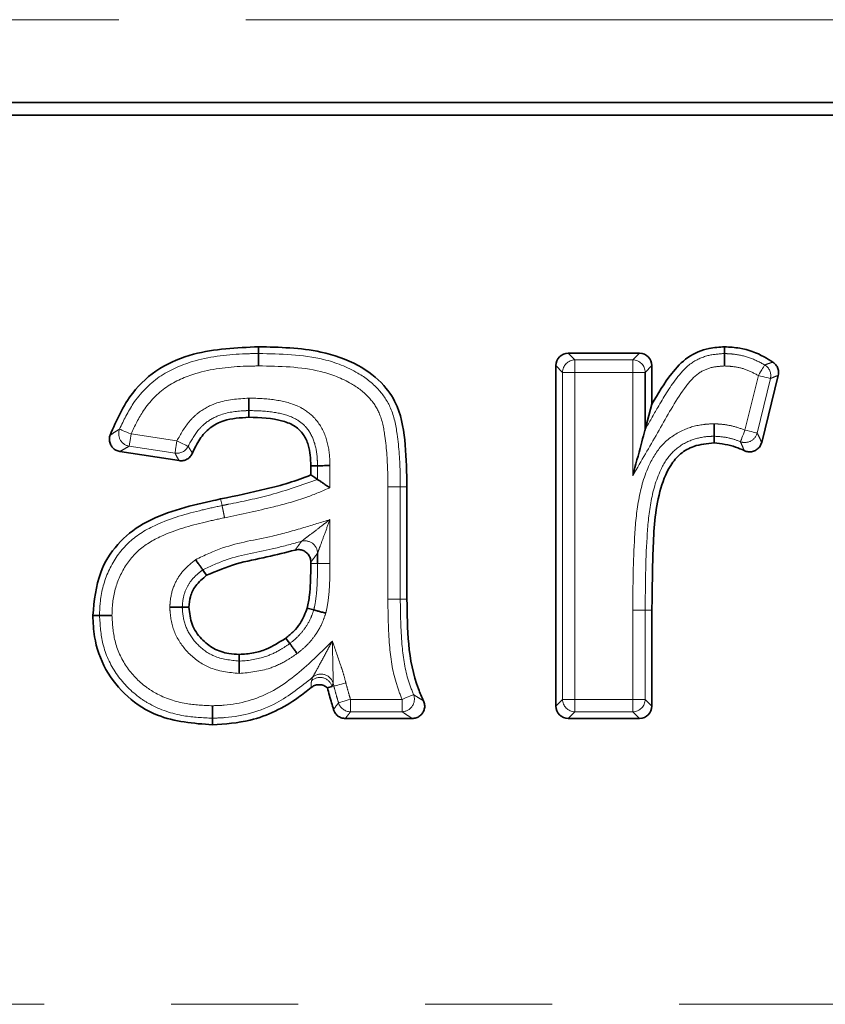
# Model space of a CAD drawing. Units: millimetres. Extents: x -189 to 2150, y -13 to 1478.
# Drawn here: x 734 to 766, y 886 to 926 of the extents above; entities that cross this region are included whole.
import ezdxf

# ---------------------------------------------------------------- set-up
doc = ezdxf.new("R2010")
doc.units = ezdxf.units.MM
doc.header["$LTSCALE"] = 4
doc.linetypes.add('PHANTOM', pattern=[12.7, 6.35, -1.27, 1.27, -1.27, 1.27, -1.27])

msp = doc.modelspace()

# ---------------------------------------------------------------- linework, layer by layer
at = {"color": 7, "linetype": 'PHANTOM', "lineweight": 18}
for p, q in [((1174.906, 925.548), (175.906, 925.548)), ((756.001, 912.202), (756.27, 911.934)), ((758.585, 911.934), (758.853, 912.202)), ((756.27, 911.934), (756.27, 911.437)), ((756.27, 911.934), (758.585, 911.934)), ((758.585, 911.437), (758.585, 911.934)), ((755.772, 911.437), (755.504, 911.705)), ((756.27, 911.437), (755.772, 911.437)), ((755.772, 898.352), (755.772, 911.437)), ((758.585, 911.437), (756.27, 911.437)), ((756.27, 911.437), (756.27, 898.352)), ((758.585, 907.307), (758.585, 911.437)), ((759.082, 911.437), (758.585, 911.437)), ((759.35, 911.705), (759.082, 911.437)), ((763.071, 909.125), (763.607, 911.309)), ((764.089, 911.19), (763.554, 909.007)), ((738.52, 908.974), (740.354, 908.692)), ((740.278, 908.201), (738.444, 908.483)), ((745.977, 907.151), (745.977, 907.699)), ((746.475, 907.707), (746.475, 906.819)), ((748.79, 902.363), (748.79, 906.855)), ((749.287, 906.857), (749.287, 902.365)), ((746.475, 905.547), (746.475, 903.782)), ((745.977, 903.784), (745.709, 903.785)), ((758.585, 898.352), (758.585, 901.923)), ((759.082, 901.922), (759.35, 901.922)), ((759.082, 901.922), (759.082, 898.352)), ((745.745, 899.105), (745.78, 899.235)), ((746.629, 898.882), (746.56, 898.863)), ((746.629, 898.882), (746.599, 898.996)), ((747.294, 898.352), (747.294, 897.855)), ((747.294, 898.352), (749.357, 898.352)), ((749.357, 897.855), (749.357, 898.352)), ((755.504, 898.084), (755.772, 898.352)), ((755.772, 898.352), (756.27, 898.352)), ((756.27, 898.352), (756.27, 897.855)), ((756.27, 898.352), (758.585, 898.352)), ((758.585, 898.352), (759.082, 898.352)), ((758.585, 897.855), (758.585, 898.352)), ((759.082, 898.352), (759.35, 898.084)), ((749.357, 897.855), (747.294, 897.855)), ((756.27, 897.855), (756.001, 897.587)), ((758.585, 897.855), (756.27, 897.855)), ((758.853, 897.587), (758.585, 897.855)), ((201.641, 886.148), (1149.172, 886.148))]:
    msp.add_line(p, q, dxfattribs=at)
at = {"color": 7, "linetype": 'Continuous', "lineweight": 35}
for p, q in [((1174.906, 922.232), (175.906, 922.232)), ((1174.906, 921.734), (175.906, 921.734)), ((756.001, 912.202), (758.853, 912.202)), ((755.504, 898.084), (755.504, 911.705)), ((759.082, 911.437), (759.082, 909.162)), ((759.35, 911.705), (759.35, 910.163)), ((764.396, 911.314), (763.739, 908.634)), ((740.44, 907.904), (738.076, 908.268)), ((745.709, 907.33), (745.709, 907.695)), ((749.555, 906.858), (749.555, 902.366)), ((745.709, 903.785), (745.709, 903.845)), ((745.977, 903.784), (745.977, 904.2)), ((759.35, 901.922), (759.35, 898.084)), ((749.765, 897.587), (747.093, 897.587)), ((758.853, 897.587), (756.001, 897.587))]:
    msp.add_line(p, q, dxfattribs=at)
at = {"color": 7, "linetype": 'Continuous', "lineweight": 35, "flags": 128}
for points in [[(743.619, 912.19), (743.618, 912.262), (743.618, 912.36), (743.618, 912.459)], [(762.253, 912.19), (762.254, 912.301), (762.255, 912.459)], [(759.082, 909.162), (759.176, 909.515), (759.35, 910.163)], [(743.232, 909.906), (743.232, 909.834), (743.233, 909.736), (743.233, 909.638)], [(761.837, 908.881), (761.836, 908.824), (761.835, 908.718), (761.834, 908.612)], [(745.977, 907.699), (745.905, 907.698), (745.807, 907.696), (745.709, 907.695)], [(745.977, 907.151), (745.867, 907.225), (745.709, 907.33)], [(741.387, 903.535), (741.433, 903.47), (741.542, 903.316)], [(740.569, 902.035), (740.649, 902.035), (740.837, 902.034)], [(745.827, 901.933), (745.721, 901.963), (745.569, 902.006)], [(737.26, 901.708), (737.149, 901.709), (736.991, 901.709)], [(744.868, 900.584), (744.802, 900.673), (744.708, 900.8)], [(742.845, 899.882), (742.845, 899.993), (742.845, 900.151)], [(746.56, 898.863), (746.55, 898.861), (746.37, 898.813)], [(741.774, 897.599), (741.774, 897.488), (741.775, 897.33)]]:
    msp.add_lwpolyline(points, dxfattribs=at)
at = {"color": 7, "linetype": 'PHANTOM', "lineweight": 18, "flags": 128}
for points in [[(763.607, 911.309), (763.653, 911.387), (763.698, 911.462), (763.741, 911.533), (763.778, 911.596), (763.81, 911.649), (763.835, 911.691), (763.852, 911.72), (763.862, 911.735)], [(764.089, 911.19), (764.072, 911.194), (764.039, 911.202), (763.992, 911.214), (763.931, 911.229), (763.86, 911.246), (763.781, 911.266), (763.695, 911.287), (763.607, 911.309)], [(738.06, 909.165), (738.077, 909.158), (738.108, 909.145), (738.153, 909.126), (738.211, 909.102), (738.278, 909.074), (738.354, 909.043), (738.436, 909.009), (738.52, 908.974)], [(738.52, 908.974), (738.506, 908.884), (738.493, 908.797), (738.48, 908.716), (738.469, 908.644), (738.459, 908.582), (738.452, 908.534), (738.447, 908.5), (738.444, 908.483)], [(762.889, 908.663), (762.896, 908.679), (762.908, 908.711), (762.926, 908.756), (762.949, 908.814), (762.975, 908.882), (763.005, 908.959), (763.038, 909.041), (763.071, 909.125)], [(763.071, 909.125), (763.159, 909.104), (763.245, 909.083), (763.325, 909.063), (763.396, 909.046), (763.456, 909.031), (763.504, 909.019), (763.537, 909.011), (763.554, 909.007)], [(740.278, 908.201), (740.281, 908.218), (740.286, 908.252), (740.293, 908.3), (740.303, 908.361), (740.314, 908.434), (740.327, 908.515), (740.34, 908.602), (740.354, 908.692)], [(740.354, 908.692), (740.436, 908.653), (740.516, 908.615), (740.59, 908.58), (740.656, 908.549), (740.712, 908.522), (740.756, 908.501), (740.787, 908.487), (740.803, 908.479)], [(749.287, 906.857), (749.359, 906.857), (749.457, 906.857), (749.555, 906.858)], [(742.158, 906.106), (742.136, 906.215), (742.103, 906.369)], [(745.977, 903.784), (745.995, 903.784), (746.029, 903.784), (746.078, 903.783), (746.14, 903.783), (746.213, 903.783), (746.295, 903.783), (746.384, 903.783), (746.475, 903.782)], [(749.287, 902.365), (749.335, 902.366), (749.429, 902.366), (749.555, 902.366)], [(759.082, 901.922), (759.064, 901.922), (759.03, 901.922), (758.981, 901.922), (758.919, 901.922), (758.846, 901.922), (758.764, 901.922), (758.676, 901.922), (758.585, 901.923)], [(747.11, 899.011), (747.022, 898.987), (746.937, 898.964), (746.857, 898.943), (746.787, 898.924), (746.727, 898.908), (746.679, 898.895), (746.647, 898.886), (746.629, 898.882)], [(746.817, 898.213), (746.834, 898.218), (746.866, 898.228), (746.913, 898.242), (746.973, 898.259), (747.043, 898.279), (747.122, 898.302), (747.207, 898.327), (747.294, 898.352)], [(749.357, 898.352), (749.441, 898.387), (749.523, 898.42), (749.599, 898.451), (749.666, 898.479), (749.724, 898.502), (749.769, 898.521), (749.8, 898.534), (749.817, 898.54)]]:
    msp.add_lwpolyline(points, dxfattribs=at)
at = {"color": 7, "linetype": 'PHANTOM', "lineweight": 18}
for centre, radius, start, end in [((756.276, 911.43), 0.504, 90.7305, 179.2695), ((758.578, 911.43), 0.504, 0.7297, 89.2703), ((763.6, 911.306), 0.503, 346.722, 58.6362), ((738.529, 908.98), 0.504, 158.4587, 260.2587), ((763.066, 909.134), 0.504, 249.4287, 345.3515), ((740.35, 908.699), 0.503, 261.7653, 334.1335), ((745.473, 904.191), 0.504, 1.0658, 105.5889), ((746.075, 898.723), 0.505, 16.1332, 130.7982), ((746.114, 898.857), 0.505, 16.0464, 131.4963), ((749.346, 898.36), 0.505, 271.2241, 21.0166), ((756.276, 898.359), 0.504, 180.7305, 269.2695), ((758.578, 898.359), 0.504, 270.7297, 359.2703), ((747.299, 898.358), 0.503, 196.7253, 269.482)]:
    msp.add_arc(centre, radius, start, end, dxfattribs=at)
at = {"color": 7, "linetype": 'Continuous', "lineweight": 35}
for centre, major_axis in [((756.007, 911.699), (-0.357, 0.357)), ((758.847, 911.699), (0.357, 0.357)), ((756.007, 898.09), (-0.357, -0.357)), ((758.847, 898.09), (0.357, -0.357))]:
    msp.add_ellipse(centre, major_axis=major_axis, ratio=0.989133, start_param=5.50325, end_param=7.06312, dxfattribs=at)
for points, knots in [([(737.682, 908.923), (737.94, 909.511), (738.397, 910.552), (739.626, 911.664), (741.371, 912.361), (742.74, 912.421), (743.618, 912.459)], [0, 0, 0, 0, 0.255992, 0.452593, 0.64923, 1, 1, 1, 1]), ([(743.618, 912.459), (744.456, 912.442), (745.828, 912.414), (747.554, 911.82), (748.616, 911.031), (749.318, 909.919), (749.516, 908.492), (749.542, 907.416), (749.555, 906.858)], [0, 0, 0, 0, 0.259644, 0.424751, 0.560351, 0.663451, 0.825521, 1, 1, 1, 1]), ([(743.62, 911.693), (743.62, 911.704), (743.62, 911.724), (743.62, 911.799), (743.62, 911.917), (743.619, 912.055), (743.619, 912.156), (743.619, 912.179), (743.619, 912.19)], [0, 0, 0, 0, 0.0459327, 0.0798971, 0.3099317, 0.5399539, 0.7699736, 1, 1, 1, 1]), ([(759.35, 910.163), (759.595, 910.582), (759.994, 911.265), (760.751, 912.082), (761.532, 912.416), (762.047, 912.446), (762.255, 912.459)], [0, 0, 0, 0, 0.372047, 0.605615, 0.840824, 1, 1, 1, 1]), ([(762.25, 911.692), (762.25, 911.697), (762.251, 911.716), (762.251, 911.792), (762.252, 911.916), (762.252, 912.054), (762.253, 912.156), (762.253, 912.179), (762.253, 912.19)], [0, 0, 0, 0, 0.019171, 0.080583, 0.310731, 0.540598, 0.770289, 1, 1, 1, 1]), ([(762.255, 912.459), (762.457, 912.447), (763.006, 912.414), (763.665, 912.175), (764.072, 911.92), (764.186, 911.848)], [0, 0, 0, 0, 0.29606, 0.803375, 1, 1, 1, 1]), ([(764.186, 911.848), (764.23, 911.813), (764.317, 911.742), (764.394, 911.589), (764.419, 911.441), (764.402, 911.35), (764.396, 911.314)], [0, 0, 0, 0, 0.274101, 0.548243, 0.821553, 1, 1, 1, 1]), ([(743.232, 909.906), (743.232, 909.918), (743.232, 909.94), (743.232, 910.042), (743.231, 910.18), (743.231, 910.302), (743.23, 910.377), (743.23, 910.396), (743.23, 910.404)], [0, 0, 0, 0, 0.229984, 0.459961, 0.689969, 0.920019, 0.969329, 1, 1, 1, 1]), ([(743.233, 909.638), (742.89, 909.619), (742.342, 909.589), (741.66, 909.241), (741.241, 908.77), (741.065, 908.395), (740.975, 908.205)], [0, 0, 0, 0, 0.354692, 0.567681, 0.780874, 1, 1, 1, 1]), ([(745.709, 907.695), (745.696, 907.978), (745.675, 908.416), (745.429, 908.961), (745.078, 909.313), (744.331, 909.608), (743.693, 909.625), (743.233, 909.638)], [0, 0, 0, 0, 0.230028, 0.355152, 0.481385, 0.626627, 1, 1, 1, 1]), ([(761.837, 908.881), (761.837, 908.892), (761.837, 908.915), (761.838, 909.017), (761.839, 909.154), (761.84, 909.279), (761.841, 909.355), (761.841, 909.374), (761.841, 909.379)], [0, 0, 0, 0, 0.229693, 0.459379, 0.689228, 0.919387, 0.980962, 1, 1, 1, 1]), ([(758.585, 907.307), (758.585, 907.309), (758.696, 907.723), (758.852, 908.304), (759.012, 908.901), (759.067, 909.108), (759.078, 909.148), (759.082, 909.162)], [0, 0, 0, 0, 0.003132, 0.636287, 0.884427, 0.957113, 1, 1, 1, 1]), ([(738.076, 908.268), (738.021, 908.282), (737.911, 908.31), (737.777, 908.418), (737.684, 908.56), (737.646, 908.725), (737.657, 908.849), (737.678, 908.912), (737.682, 908.923)], [0, 0, 0, 0, 0.1933151, 0.3867005, 0.5784915, 0.7692704, 0.9606787, 1, 1, 1, 1]), ([(761.834, 908.612), (761.558, 908.588), (761.079, 908.544), (760.472, 908.2), (759.969, 907.587), (759.49, 906.283), (759.378, 904.307), (759.36, 902.722), (759.35, 901.922)], [0, 0, 0, 0, 0.103741, 0.180161, 0.256749, 0.399228, 0.69668, 1, 1, 1, 1]), ([(763.039, 908.305), (762.926, 908.356), (762.546, 908.53), (762.128, 908.579), (761.834, 908.612)], [0, 0, 0, 0, 0.2972, 1, 1, 1, 1]), ([(763.739, 908.634), (763.72, 908.58), (763.682, 908.474), (763.563, 908.349), (763.413, 908.27), (763.246, 908.245), (763.119, 908.269), (763.053, 908.298), (763.039, 908.305)], [0, 0, 0, 0, 0.190308, 0.380686, 0.569425, 0.757049, 0.945246, 1, 1, 1, 1]), ([(740.975, 908.205), (740.948, 908.155), (740.895, 908.056), (740.759, 907.952), (740.602, 907.894), (740.493, 907.901), (740.44, 907.904)], [0, 0, 0, 0, 0.253886, 0.507828, 0.760811, 1, 1, 1, 1]), ([(745.977, 907.699), (745.989, 907.699), (746.011, 907.7), (746.113, 907.701), (746.251, 907.703), (746.372, 907.705), (746.447, 907.707), (746.466, 907.707), (746.475, 907.707)], [0, 0, 0, 0, 0.230003, 0.460007, 0.690021, 0.920056, 0.96538, 1, 1, 1, 1]), ([(742.103, 906.369), (742.711, 906.496), (743.624, 906.688), (744.832, 906.997), (745.416, 907.219), (745.709, 907.33)], [0, 0, 0, 0, 0.498481, 0.748696, 1, 1, 1, 1]), ([(745.977, 907.151), (745.987, 907.145), (746.007, 907.132), (746.089, 907.077), (746.205, 907), (746.338, 906.911), (746.432, 906.847), (746.473, 906.82), (746.475, 906.819)], [0, 0, 0, 0, 0.188073, 0.375481, 0.579381, 0.81824, 0.99426, 1, 1, 1, 1]), ([(736.991, 901.709), (737.048, 902.297), (737.148, 903.324), (737.929, 904.601), (739.004, 905.453), (740.317, 905.958), (741.376, 906.212), (741.974, 906.341), (742.103, 906.369)], [0, 0, 0, 0, 0.229145, 0.400275, 0.571792, 0.759348, 0.948022, 1, 1, 1, 1]), ([(745.081, 904.324), (744.707, 904.229), (743.928, 904.03), (742.713, 903.812), (741.934, 903.482), (741.542, 903.316)], [0, 0, 0, 0, 0.31389, 0.655167, 1, 1, 1, 1]), ([(745.709, 903.845), (745.704, 903.901), (745.693, 904.014), (745.607, 904.163), (745.48, 904.276), (745.323, 904.339), (745.184, 904.348), (745.106, 904.33), (745.081, 904.324)], [0, 0, 0, 0, 0.18474, 0.369552, 0.552593, 0.734367, 0.916595, 1, 1, 1, 1]), ([(741.098, 903.94), (741.101, 903.936), (741.112, 903.92), (741.156, 903.859), (741.228, 903.758), (741.308, 903.645), (741.367, 903.563), (741.38, 903.544), (741.387, 903.535)], [0, 0, 0, 0, 0.019674, 0.08051, 0.310665, 0.540532, 0.770262, 1, 1, 1, 1]), ([(745.569, 902.006), (745.603, 902.175), (745.67, 902.512), (745.702, 903.109), (745.706, 903.533), (745.709, 903.785)], [0, 0, 0, 0, 0.288635, 0.577024, 1, 1, 1, 1]), ([(741.542, 903.316), (741.385, 903.184), (741.103, 902.95), (740.87, 902.481), (740.848, 902.178), (740.837, 902.034)], [0, 0, 0, 0, 0.402149, 0.716973, 1, 1, 1, 1]), ([(749.555, 902.366), (749.56, 901.763), (749.568, 900.551), (749.828, 899.167), (750.146, 898.451), (750.217, 898.292)], [0, 0, 0, 0, 0.435273, 0.874345, 1, 1, 1, 1]), ([(740.07, 902.037), (740.075, 902.037), (740.095, 902.037), (740.17, 902.036), (740.295, 902.036), (740.433, 902.035), (740.534, 902.035), (740.557, 902.035), (740.569, 902.035)], [0, 0, 0, 0, 0.01786, 0.08082, 0.31102, 0.540823, 0.770401, 1, 1, 1, 1]), ([(740.837, 902.034), (740.86, 901.802), (740.905, 901.336), (741.301, 900.766), (741.815, 900.355), (742.357, 900.174), (742.706, 900.157), (742.845, 900.151)], [0, 0, 0, 0, 0.2251014, 0.4528075, 0.6572239, 0.8641436, 1, 1, 1, 1]), ([(744.708, 900.8), (744.817, 900.89), (745.031, 901.064), (745.351, 901.457), (745.485, 901.794), (745.569, 902.006)], [0, 0, 0, 0, 0.2824112, 0.5492044, 1, 1, 1, 1]), ([(745.827, 901.933), (745.838, 901.93), (745.86, 901.923), (745.958, 901.896), (746.091, 901.858), (746.21, 901.824), (746.283, 901.804), (746.302, 901.798), (746.306, 901.797)], [0, 0, 0, 0, 0.229697, 0.459384, 0.689245, 0.919397, 0.980893, 1, 1, 1, 1]), ([(741.775, 897.33), (741.02, 897.39), (739.792, 897.486), (738.335, 898.404), (737.448, 899.506), (737.038, 900.678), (737.004, 901.424), (736.991, 901.709)], [0, 0, 0, 0, 0.3073187, 0.4998314, 0.6920762, 0.8823632, 1, 1, 1, 1]), ([(737.26, 901.708), (737.271, 901.708), (737.294, 901.708), (737.395, 901.708), (737.533, 901.707), (737.656, 901.706), (737.731, 901.706), (737.751, 901.706), (737.757, 901.706)], [0, 0, 0, 0, 0.229934, 0.45987, 0.68985, 0.919921, 0.97404, 1, 1, 1, 1]), ([(742.845, 900.151), (743.037, 900.162), (743.404, 900.182), (744.048, 900.382), (744.452, 900.638), (744.708, 900.8)], [0, 0, 0, 0, 0.287773, 0.548499, 1, 1, 1, 1]), ([(745.164, 900.185), (745.161, 900.189), (745.149, 900.205), (745.104, 900.265), (745.031, 900.365), (744.948, 900.476), (744.888, 900.557), (744.874, 900.575), (744.868, 900.584)], [0, 0, 0, 0, 0.021871, 0.08029, 0.310398, 0.540334, 0.770164, 1, 1, 1, 1]), ([(742.844, 899.385), (742.844, 899.39), (742.844, 899.409), (742.844, 899.485), (742.844, 899.609), (742.845, 899.747), (742.845, 899.848), (742.845, 899.871), (742.845, 899.882)], [0, 0, 0, 0, 0.0203572, 0.0804312, 0.3105599, 0.5404544, 0.7702242, 1, 1, 1, 1]), ([(745.718, 898.82), (745.55, 898.687), (744.827, 898.113), (743.502, 897.452), (742.283, 897.366), (741.775, 897.33)], [0, 0, 0, 0, 0.150214, 0.645789, 1, 1, 1, 1]), ([(746.37, 898.813), (746.325, 898.846), (746.233, 898.912), (746.064, 898.947), (745.896, 898.927), (745.781, 898.872), (745.728, 898.828), (745.718, 898.82)], [0, 0, 0, 0, 0.236657, 0.473359, 0.708914, 0.943918, 1, 1, 1, 1]), ([(746.617, 897.942), (746.591, 898.03), (746.506, 898.32), (746.426, 898.611), (746.37, 898.813)], [0, 0, 0, 0, 0.306449, 1, 1, 1, 1]), ([(741.774, 897.599), (741.774, 897.61), (741.774, 897.633), (741.773, 897.734), (741.773, 897.872), (741.772, 897.995), (741.772, 898.07), (741.772, 898.09), (741.772, 898.096)], [0, 0, 0, 0, 0.229945, 0.459886, 0.689866, 0.919935, 0.973621, 1, 1, 1, 1]), ([(747.093, 897.587), (747.037, 897.592), (746.925, 897.603), (746.777, 897.689), (746.669, 897.806), (746.633, 897.9), (746.617, 897.942)], [0, 0, 0, 0, 0.263568, 0.527174, 0.789897, 1, 1, 1, 1]), ([(750.217, 898.292), (750.236, 898.238), (750.273, 898.13), (750.257, 897.958), (750.189, 897.802), (750.073, 897.68), (749.926, 897.601), (749.818, 897.592), (749.765, 897.587)], [0, 0, 0, 0, 0.170307, 0.340708, 0.508918, 0.675244, 0.841616, 1, 1, 1, 1])]:
    msp.add_open_spline(points, degree=3, knots=knots, dxfattribs=at)
at = {"color": 7, "linetype": 'PHANTOM', "lineweight": 18}
for points, knots in [([(738.06, 909.165), (738.228, 909.515), (738.61, 910.313), (739.587, 911.327), (741.133, 911.999), (742.513, 912.174), (743.404, 912.187), (743.619, 912.19)], [0, 0, 0, 0, 0.171272, 0.390814, 0.605216, 0.904943, 1, 1, 1, 1]), ([(743.619, 912.19), (744.498, 912.175), (745.872, 912.152), (747.495, 911.529), (748.411, 910.83), (748.981, 909.974), (749.216, 908.784), (749.281, 907.726), (749.286, 907.023), (749.287, 906.857)], [0, 0, 0, 0, 0.283838, 0.443914, 0.556495, 0.654222, 0.771234, 0.945689, 1, 1, 1, 1]), ([(759.082, 909.162), (759.248, 909.451), (759.644, 910.138), (760.189, 911.063), (760.853, 911.813), (761.556, 912.142), (762.029, 912.175), (762.253, 912.19)], [0, 0, 0, 0, 0.215811, 0.513383, 0.694903, 0.855065, 1, 1, 1, 1]), ([(762.253, 912.19), (762.371, 912.184), (762.709, 912.165), (763.268, 912.05), (763.663, 911.841), (763.862, 911.735)], [0, 0, 0, 0, 0.2088574, 0.6018647, 1, 1, 1, 1]), ([(763.862, 911.735), (763.871, 911.739), (763.928, 911.758), (764.029, 911.793), (764.127, 911.827), (764.179, 911.846), (764.186, 911.848)], [0, 0, 0, 0, 0.087544, 0.509891, 0.932152, 1, 1, 1, 1]), ([(743.62, 911.693), (743.413, 911.69), (742.568, 911.677), (741.29, 911.519), (739.882, 910.915), (739.013, 910.008), (738.672, 909.293), (738.52, 908.974)], [0, 0, 0, 0, 0.100453, 0.409403, 0.61738, 0.829463, 1, 1, 1, 1]), ([(748.79, 906.855), (748.789, 907.019), (748.784, 907.697), (748.722, 908.69), (748.521, 909.764), (748.032, 910.495), (747.238, 911.093), (745.746, 911.662), (744.462, 911.681), (743.62, 911.693)], [0, 0, 0, 0, 0.058375, 0.241211, 0.354687, 0.440841, 0.547382, 0.703345, 1, 1, 1, 1]), ([(762.25, 911.692), (762.072, 911.68), (761.699, 911.656), (761.138, 911.394), (760.434, 910.566), (759.704, 909.223), (758.999, 908.025), (758.629, 907.385), (758.585, 907.307)], [0, 0, 0, 0, 0.0895819, 0.1867607, 0.3011978, 0.6282056, 0.9550536, 1, 1, 1, 1]), ([(763.607, 911.309), (763.438, 911.398), (763.107, 911.575), (762.636, 911.671), (762.352, 911.687), (762.25, 911.692)], [0, 0, 0, 0, 0.401259, 0.78548, 1, 1, 1, 1]), ([(764.396, 911.314), (764.389, 911.311), (764.339, 911.292), (764.246, 911.255), (764.151, 911.216), (764.098, 911.194), (764.089, 911.19)], [0, 0, 0, 0, 0.067858, 0.490168, 0.912477, 1, 1, 1, 1]), ([(740.354, 908.692), (740.503, 908.964), (740.735, 909.385), (741.287, 909.908), (742.08, 910.329), (742.795, 910.375), (743.23, 910.404)], [0, 0, 0, 0, 0.260071, 0.402279, 0.636482, 1, 1, 1, 1]), ([(743.23, 910.404), (743.281, 910.403), (743.668, 910.397), (744.375, 910.353), (745.251, 910.112), (745.944, 909.594), (746.355, 908.857), (746.461, 908.183), (746.472, 907.799), (746.475, 907.707)], [0, 0, 0, 0, 0.031629, 0.239377, 0.437228, 0.583154, 0.762563, 0.9429, 1, 1, 1, 1]), ([(743.232, 909.906), (743.192, 909.905), (742.815, 909.897), (742.208, 909.824), (741.578, 909.498), (741.123, 909.065), (740.93, 908.712), (740.803, 908.479)], [0, 0, 0, 0, 0.040133, 0.377239, 0.60082, 0.736689, 1, 1, 1, 1]), ([(745.977, 907.699), (745.975, 907.785), (745.965, 908.115), (745.882, 908.671), (745.561, 909.258), (745.01, 909.666), (744.264, 909.862), (743.638, 909.9), (743.279, 909.906), (743.232, 909.906)], [0, 0, 0, 0, 0.062856, 0.243272, 0.408506, 0.539171, 0.736021, 0.965226, 1, 1, 1, 1]), ([(758.585, 901.923), (758.591, 902.9), (758.6, 904.375), (758.776, 906.339), (759.131, 907.627), (759.759, 908.626), (760.57, 909.17), (761.303, 909.357), (761.714, 909.374), (761.841, 909.379)], [0, 0, 0, 0, 0.321007, 0.484533, 0.646647, 0.755299, 0.864948, 0.958101, 1, 1, 1, 1]), ([(761.841, 909.379), (761.924, 909.374), (762.161, 909.36), (762.579, 909.302), (762.898, 909.188), (763.071, 909.125)], [0, 0, 0, 0, 0.198174, 0.562953, 1, 1, 1, 1]), ([(737.682, 908.923), (737.751, 908.968), (737.874, 909.048), (738.004, 909.129), (738.06, 909.165)], [0, 0, 0, 0, 0.560076, 1, 1, 1, 1]), ([(763.554, 909.007), (763.558, 908.999), (763.598, 908.922), (763.66, 908.799), (763.717, 908.68), (763.739, 908.634)], [0, 0, 0, 0, 0.062482, 0.639469, 1, 1, 1, 1]), ([(761.837, 908.881), (761.728, 908.877), (761.386, 908.863), (760.784, 908.71), (760.117, 908.265), (759.578, 907.391), (759.261, 906.215), (759.098, 904.324), (759.088, 902.889), (759.082, 901.922)], [0, 0, 0, 0, 0.039005, 0.123058, 0.21953, 0.318838, 0.484896, 0.652498, 1, 1, 1, 1]), ([(762.889, 908.663), (762.738, 908.718), (762.399, 908.842), (762.037, 908.867), (761.837, 908.881)], [0, 0, 0, 0, 0.444262, 1, 1, 1, 1]), ([(763.039, 908.305), (763.021, 908.349), (762.973, 908.47), (762.922, 908.588), (762.889, 908.663)], [0, 0, 0, 0, 0.360468, 1, 1, 1, 1]), ([(738.444, 908.483), (738.389, 908.451), (738.264, 908.38), (738.143, 908.308), (738.076, 908.268)], [0, 0, 0, 0, 0.4398614, 1, 1, 1, 1]), ([(740.44, 907.904), (740.435, 907.914), (740.403, 907.971), (740.348, 908.07), (740.301, 908.159), (740.278, 908.201)], [0, 0, 0, 0, 0.099828, 0.574776, 1, 1, 1, 1]), ([(740.803, 908.479), (740.827, 908.44), (740.877, 908.358), (740.936, 908.267), (740.969, 908.214), (740.975, 908.205)], [0, 0, 0, 0, 0.425228, 0.900168, 1, 1, 1, 1]), ([(742.158, 906.106), (742.24, 906.123), (742.891, 906.256), (744.189, 906.516), (745.357, 906.931), (745.977, 907.151)], [0, 0, 0, 0, 0.063065, 0.502737, 1, 1, 1, 1]), ([(746.475, 906.819), (746.168, 906.688), (745.439, 906.377), (744.024, 905.99), (742.918, 905.758), (742.261, 905.62)], [0, 0, 0, 0, 0.227757, 0.540719, 1, 1, 1, 1]), ([(748.79, 906.855), (748.807, 906.855), (748.882, 906.855), (749.012, 906.856), (749.152, 906.856), (749.253, 906.856), (749.276, 906.857), (749.287, 906.857)], [0, 0, 0, 0, 0.0707999, 0.3098001, 0.5398625, 0.7699365, 1, 1, 1, 1]), ([(737.26, 901.708), (737.265, 901.873), (737.283, 902.45), (737.528, 903.434), (738.032, 904.229), (738.693, 904.89), (739.709, 905.491), (741.003, 905.855), (741.895, 906.049), (742.158, 906.106)], [0, 0, 0, 0, 0.068058, 0.238143, 0.411022, 0.44817, 0.62314, 0.888769, 1, 1, 1, 1]), ([(742.158, 906.106), (742.161, 906.095), (742.165, 906.073), (742.186, 905.974), (742.216, 905.834), (742.242, 905.707), (742.258, 905.633), (742.261, 905.62)], [0, 0, 0, 0, 0.2301154, 0.4602265, 0.6903535, 0.9442434, 1, 1, 1, 1]), ([(742.261, 905.62), (742.002, 905.563), (741.143, 905.377), (739.934, 905.04), (739.001, 904.494), (738.428, 903.922), (737.992, 903.23), (737.777, 902.368), (737.762, 901.857), (737.757, 901.706)], [0, 0, 0, 0, 0.1205418, 0.3995948, 0.5678093, 0.6027999, 0.7674579, 0.9315068, 1, 1, 1, 1]), ([(741.098, 903.94), (741.455, 904.11), (742.433, 904.574), (743.943, 904.799), (745.367, 905.2), (746.128, 905.439), (746.475, 905.547)], [0, 0, 0, 0, 0.210104, 0.57505, 0.806013, 1, 1, 1, 1]), ([(745.338, 904.677), (745.341, 904.679), (745.354, 904.69), (745.392, 904.719), (745.47, 904.778), (745.661, 904.925), (746.01, 905.192), (746.313, 905.424), (746.473, 905.546), (746.475, 905.547)], [0, 0, 0, 0, 0.0226942, 0.0974436, 0.1350163, 0.2670935, 0.6125397, 0.9959882, 1, 1, 1, 1]), ([(746.475, 905.547), (746.474, 905.545), (746.404, 905.357), (746.272, 904.999), (746.12, 904.586), (746.036, 904.359), (746.002, 904.266), (745.985, 904.221), (745.979, 904.204), (745.977, 904.2)], [0, 0, 0, 0, 0.004002, 0.386781, 0.731649, 0.864275, 0.901873, 0.977279, 1, 1, 1, 1]), ([(745.338, 904.677), (744.991, 904.581), (743.996, 904.304), (742.621, 904.104), (741.697, 903.678), (741.387, 903.535)], [0, 0, 0, 0, 0.262266, 0.751864, 1, 1, 1, 1]), ([(745.081, 904.324), (745.092, 904.339), (745.145, 904.411), (745.23, 904.528), (745.305, 904.632), (745.338, 904.677)], [0, 0, 0, 0, 0.122888, 0.623873, 1, 1, 1, 1]), ([(740.07, 902.037), (740.076, 902.13), (740.093, 902.451), (740.229, 902.948), (740.578, 903.514), (740.91, 903.786), (741.098, 903.94)], [0, 0, 0, 0, 0.124647, 0.429542, 0.677596, 1, 1, 1, 1]), ([(745.977, 904.2), (745.944, 904.155), (745.865, 904.05), (745.776, 903.932), (745.72, 903.859), (745.709, 903.845)], [0, 0, 0, 0, 0.376108, 0.877116, 1, 1, 1, 1]), ([(741.387, 903.535), (741.321, 903.483), (741.166, 903.362), (740.923, 903.12), (740.69, 902.749), (740.587, 902.36), (740.573, 902.11), (740.569, 902.035)], [0, 0, 0, 0, 0.1408582, 0.3322099, 0.5776039, 0.8719339, 1, 1, 1, 1]), ([(745.827, 901.933), (745.835, 901.968), (745.885, 902.183), (745.944, 902.599), (745.974, 903.183), (745.976, 903.582), (745.977, 903.784)], [0, 0, 0, 0, 0.058029, 0.355893, 0.675186, 1, 1, 1, 1]), ([(746.475, 903.782), (746.473, 903.576), (746.471, 903.163), (746.439, 902.543), (746.374, 902.087), (746.317, 901.841), (746.306, 901.797)], [0, 0, 0, 0, 0.31032, 0.620725, 0.931693, 1, 1, 1, 1]), ([(748.79, 902.363), (748.806, 902.363), (748.882, 902.364), (749.011, 902.364), (749.152, 902.365), (749.253, 902.365), (749.276, 902.365), (749.287, 902.365)], [0, 0, 0, 0, 0.068424, 0.309777, 0.539847, 0.769929, 1, 1, 1, 1]), ([(749.357, 898.352), (749.271, 898.575), (749.003, 899.271), (748.813, 900.63), (748.798, 901.749), (748.79, 902.363)], [0, 0, 0, 0, 0.175568, 0.547475, 1, 1, 1, 1]), ([(749.287, 902.365), (749.295, 901.764), (749.309, 900.692), (749.487, 899.396), (749.737, 898.748), (749.817, 898.54)], [0, 0, 0, 0, 0.465103, 0.828484, 1, 1, 1, 1]), ([(742.844, 899.385), (742.427, 899.429), (741.674, 899.51), (740.797, 900.158), (740.238, 900.94), (740.091, 901.615), (740.073, 901.976), (740.07, 902.037)], [0, 0, 0, 0, 0.291013, 0.52458, 0.744764, 0.957303, 1, 1, 1, 1]), ([(740.569, 902.035), (740.571, 901.986), (740.586, 901.696), (740.701, 901.148), (741.157, 900.515), (741.876, 899.982), (742.496, 899.918), (742.845, 899.882)], [0, 0, 0, 0, 0.041927, 0.251856, 0.47137, 0.703273, 1, 1, 1, 1]), ([(744.868, 900.584), (744.977, 900.673), (745.195, 900.848), (745.481, 901.194), (745.701, 901.557), (745.791, 901.825), (745.827, 901.933)], [0, 0, 0, 0, 0.250311, 0.496895, 0.796993, 1, 1, 1, 1]), ([(741.774, 897.599), (741.391, 897.615), (740.527, 897.65), (739.515, 897.99), (738.6, 898.582), (737.867, 899.347), (737.335, 900.507), (737.284, 901.325), (737.26, 901.708)], [0, 0, 0, 0, 0.167463, 0.377842, 0.455484, 0.643636, 0.832977, 1, 1, 1, 1]), ([(737.757, 901.706), (737.778, 901.365), (737.822, 900.647), (738.287, 899.629), (738.926, 898.963), (739.732, 898.443), (740.64, 898.142), (741.42, 898.11), (741.772, 898.096)], [0, 0, 0, 0, 0.167662, 0.353376, 0.538771, 0.614893, 0.826494, 1, 1, 1, 1]), ([(746.306, 901.797), (746.263, 901.668), (746.154, 901.345), (745.891, 900.908), (745.549, 900.495), (745.292, 900.288), (745.164, 900.185)], [0, 0, 0, 0, 0.202943, 0.508103, 0.755436, 1, 1, 1, 1]), ([(741.772, 898.096), (741.93, 898.101), (742.732, 898.124), (744.202, 898.543), (745.529, 899.662), (746.29, 900.41), (746.571, 900.686)], [0, 0, 0, 0, 0.084483, 0.429105, 0.78903, 1, 1, 1, 1]), ([(745.78, 899.235), (745.783, 899.241), (745.796, 899.264), (745.824, 899.314), (745.872, 899.398), (746, 899.628), (746.241, 900.078), (746.458, 900.478), (746.57, 900.684), (746.571, 900.686)], [0, 0, 0, 0, 0.02795, 0.108288, 0.119378, 0.225571, 0.601758, 0.996529, 1, 1, 1, 1]), ([(746.571, 900.686), (746.571, 900.684), (746.576, 900.449), (746.585, 899.99), (746.594, 899.478), (746.605, 899.194), (746.602, 899.089), (746.601, 899.03), (746.6, 899.004), (746.599, 898.996)], [0, 0, 0, 0, 0.0034081, 0.3909587, 0.763884, 0.8801151, 0.8966261, 0.972302, 1, 1, 1, 1]), ([(746.571, 900.686), (746.678, 900.37), (746.786, 900.052), (746.935, 899.615), (747.019, 899.375), (747.079, 899.132), (747.11, 899.011)], [0, 0, 0, 0, 0.568247, 0.572786, 0.787298, 1, 1, 1, 1]), ([(742.845, 899.882), (742.86, 899.883), (743.22, 899.899), (743.799, 899.993), (744.446, 900.296), (744.746, 900.501), (744.868, 900.584)], [0, 0, 0, 0, 0.0207584, 0.4986972, 0.7961844, 1, 1, 1, 1]), ([(745.164, 900.185), (745.028, 900.092), (744.688, 899.86), (743.931, 899.497), (743.263, 899.428), (742.844, 899.385)], [0, 0, 0, 0, 0.198385, 0.496762, 1, 1, 1, 1]), ([(745.78, 899.235), (745.317, 898.861), (744.298, 898.039), (742.823, 897.63), (741.944, 897.604), (741.774, 897.599)], [0, 0, 0, 0, 0.401898, 0.884517, 1, 1, 1, 1]), ([(745.718, 898.82), (745.718, 898.82), (745.718, 898.878), (745.712, 898.96), (745.735, 899.066), (745.742, 899.095), (745.744, 899.103), (745.745, 899.105), (745.745, 899.105)], [0, 0, 0, 0, 0.000032, 0.7356, 0.934688, 0.98445, 0.996889, 1, 1, 1, 1]), ([(746.599, 898.996), (746.599, 898.993), (746.585, 898.948), (746.572, 898.904), (746.56, 898.863)], [0, 0, 0, 0, 0.071052, 1, 1, 1, 1]), ([(746.817, 898.213), (746.786, 898.318), (746.721, 898.541), (746.661, 898.764), (746.629, 898.882)], [0, 0, 0, 0, 0.472724, 1, 1, 1, 1]), ([(747.11, 899.011), (747.141, 898.895), (747.2, 898.675), (747.264, 898.456), (747.294, 898.352)], [0, 0, 0, 0, 0.526578, 1, 1, 1, 1]), ([(749.817, 898.54), (749.828, 898.534), (749.889, 898.495), (750, 898.424), (750.123, 898.348), (750.196, 898.304), (750.217, 898.292)], [0, 0, 0, 0, 0.082659, 0.46415, 0.845596, 1, 1, 1, 1]), ([(746.617, 897.942), (746.649, 897.987), (746.715, 898.08), (746.782, 898.168), (746.817, 898.213)], [0, 0, 0, 0, 0.489512, 1, 1, 1, 1]), ([(747.294, 897.855), (747.26, 897.809), (747.193, 897.72), (747.126, 897.631), (747.093, 897.587)], [0, 0, 0, 0, 0.510551, 1, 1, 1, 1]), ([(749.765, 897.587), (749.744, 897.601), (749.669, 897.648), (749.544, 897.73), (749.43, 897.806), (749.368, 897.848), (749.357, 897.855)], [0, 0, 0, 0, 0.154436, 0.535894, 0.917351, 1, 1, 1, 1])]:
    msp.add_open_spline(points, degree=3, knots=knots, dxfattribs=at)

doc.saveas('drawing.dxf')
